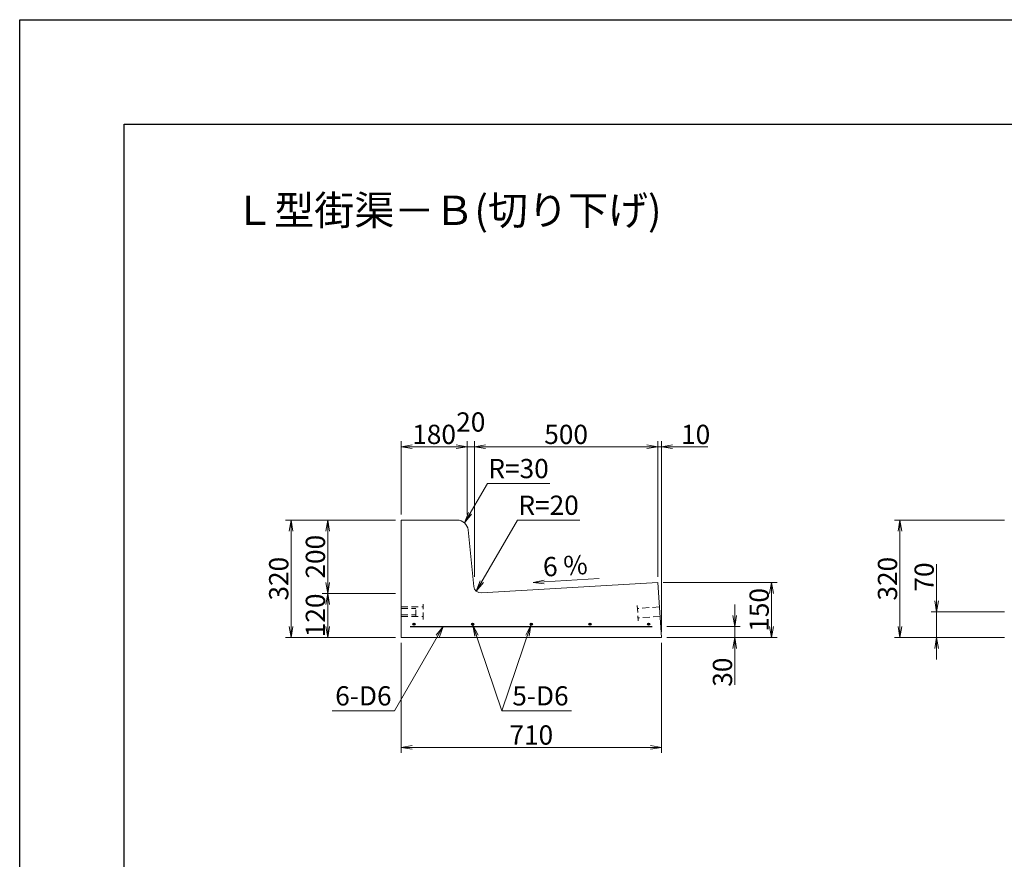
# Model space of a CAD drawing. Units: millimetres. Extents: x -7865 to 115, y 190 to 5833.
# Drawn here: x -7865 to -5181, y 3542 to 5833 of the extents above; entities that cross this region are included whole.
import ezdxf
from ezdxf.enums import TextEntityAlignment as Align

# ---------------------------------------------------------------- set-up
doc = ezdxf.new("R2010")
doc.units = ezdxf.units.MM
doc.header["$LTSCALE"] = 150
doc.header["$MEASUREMENT"] = 0
doc.header["$PDMODE"] = 34
doc.header["$PDSIZE"] = -5
doc.linetypes.add('HIDDEN', pattern=[0.375, 0.25, -0.125])
doc.layers.get('0').update_dxf_attribs({"color": 5, "linetype": 'CONTINUOUS'})
doc.layers.get('DEFPOINTS').update_dxf_attribs({"color": 8, "linetype": 'CONTINUOUS'})
for name, color, linetype, lineweight in [('01-寸法線', 4, 'CONTINUOUS', 9), ('02-外形線', 7, 'CONTINUOUS', 15), ('03-隠れ線', 7, 'HIDDEN', 15), ('04-鉄筋線', 1, 'CONTINUOUS', 25), ('09-下線', 2, 'CONTINUOUS', 30), ('11-外枠線', 6, 'CONTINUOUS', 30)]:
    doc.layers.add(name, color=color, linetype=linetype, lineweight=lineweight)
doc.styles.add('ｵﾘｼﾞﾅﾙｽﾀｲﾙ', font='MSMINCHO.TTF', dxfattribs={"width": 0.8})
doc.dimstyles.new('スタイル15', dxfattribs={"dimscale": 15, "dimtxt": 3.5, "dimasz": 2, "dimexe": 1, "dimexo": 1, "dimgap": 0.5, "dimtad": 1, "dimzin": 9, "dimdsep": 46, "dimtxsty": 'ｵﾘｼﾞﾅﾙｽﾀｲﾙ', "dimblk": 'OPEN', "dimcen": 1, "dimclrd": 4, "dimclre": 4, "dimclrt": 4, "dimadec": 0, "dimazin": 0, "dimtfac": 1, "dimtmove": 0, "dimatfit": 0, "dimldrblk": 'OPEN', "dimfxl": 0, "dimtolj": 1, "dimtzin": 0, "dimlwd": 9, "dimlwe": 9, "dimarcsym": 0})

# ---------------------------------------------------------------- blocks, each defined once
blk = doc.blocks.new('_OPEN')
at = {"color": 0, "linetype": 'ByBlock'}
for p, q in [((-1, 0.167), (0, 0)), ((0, 0), (-1, -0.167)), ((0, 0), (-1, 0))]:
    blk.add_line(p, q, dxfattribs=at)
blk = doc.blocks.new('*D3')
at = {"layer": '01-寸法線', "color": 4, "lineweight": 9, "ltscale": 0.5}
for p, q in [((-6125.4, 4312.8), (-6125.4, 4682.8)), ((-6115.4, 4162.8), (-6115.4, 4682.8)), ((-6155.4, 4667.8), (-6185.4, 4667.8)), ((-6125.4, 4667.8), (-6115.4, 4667.8)), ((-6085.4, 4667.8), (-5989, 4667.8))]:
    blk.add_line(p, q, dxfattribs=at)
at = {"layer": 'DEFPOINTS', "color": 0, "ltscale": 0.5}
for p in [(-6115.4, 4667.8), (-6125.4, 4297.8), (-6115.4, 4147.8)]:
    blk.add_point(p, dxfattribs=at)
at = {"layer": '01-寸法線', "color": 4, "lineweight": 9, "ltscale": 0.5, "xscale": 30, "yscale": 30, "zscale": 30}
blk.add_blockref('_OPEN', (-6125.4, 4667.8), dxfattribs=at)
at = {"layer": '01-寸法線', "color": 4, "lineweight": 9, "ltscale": 0.5, "xscale": 30, "yscale": 30, "zscale": 30, "rotation": 180}
blk.add_blockref('_OPEN', (-6115.4, 4667.8), dxfattribs=at)
at = {"layer": '01-寸法線', "color": 4, "ltscale": 0.5, "insert": (-6022.2, 4701.5), "char_height": 52.5, "attachment_point": 5, "style": 'ｵﾘｼﾞﾅﾙｽﾀｲﾙ'}
blk.add_mtext('\\A1;10', dxfattribs=at)
blk = doc.blocks.new('*D4')
at = {"layer": '01-寸法線', "color": 4, "lineweight": 9, "ltscale": 0.5}
for p, q in [((-6110.4, 4297.8), (-5800.4, 4297.8)), ((-5815.4, 4177.8), (-5815.4, 4267.8)), ((-6100.4, 4147.8), (-5800.4, 4147.8))]:
    blk.add_line(p, q, dxfattribs=at)
at = {"layer": 'DEFPOINTS', "color": 0, "ltscale": 0.5}
for p in [(-6125.4, 4297.8), (-5815.4, 4297.8), (-6115.4, 4147.8)]:
    blk.add_point(p, dxfattribs=at)
at = {"layer": '01-寸法線', "color": 4, "lineweight": 9, "ltscale": 0.5, "xscale": 30, "yscale": 30, "zscale": 30}
for p, rotation in [((-5815.4, 4297.8), 90), ((-5815.4, 4147.8), 270)]:
    blk.add_blockref('_OPEN', p, dxfattribs=dict(at, rotation=rotation))
at = {"layer": '01-寸法線', "color": 4, "ltscale": 0.5, "insert": (-5849.1, 4222.8), "char_height": 52.5, "attachment_point": 5, "rotation": 90, "style": 'ｵﾘｼﾞﾅﾙｽﾀｲﾙ'}
blk.add_mtext('\\A1;150', dxfattribs=at)
blk = doc.blocks.new('*D5')
at = {"layer": '01-寸法線', "color": 4, "lineweight": 9, "ltscale": 0.5}
for p, q in [((-5915.4, 4207.8), (-5915.4, 4237.8)), ((-6100.4, 4177.8), (-5900.4, 4177.8)), ((-5915.4, 4177.8), (-5915.4, 4147.8)), ((-6100.4, 4147.8), (-5900.4, 4147.8)), ((-5915.4, 4117.8), (-5915.4, 4018))]:
    blk.add_line(p, q, dxfattribs=at)
at = {"layer": 'DEFPOINTS', "color": 0, "ltscale": 0.5}
for p in [(-6115.4, 4177.8), (-6115.4, 4147.8), (-5915.4, 4147.8)]:
    blk.add_point(p, dxfattribs=at)
at = {"layer": '01-寸法線', "color": 4, "lineweight": 9, "ltscale": 0.5, "xscale": 30, "yscale": 30, "zscale": 30}
for p, rotation in [((-5915.4, 4177.8), 270), ((-5915.4, 4147.8), 90)]:
    blk.add_blockref('_OPEN', p, dxfattribs=dict(at, rotation=rotation))
at = {"layer": '01-寸法線', "color": 4, "ltscale": 0.5, "insert": (-5949.1, 4052.9), "char_height": 52.5, "attachment_point": 5, "rotation": 90, "style": 'ｵﾘｼﾞﾅﾙｽﾀｲﾙ'}
blk.add_mtext('\\A1;30', dxfattribs=at)
blk = doc.blocks.new('*D10')
at = {"layer": '01-寸法線', "color": 4, "lineweight": 9, "ltscale": 0.5}
for p, q in [((-5365.4, 4247.8), (-5365.4, 4347.2)), ((-5180.4, 4217.8), (-5380.4, 4217.8)), ((-5365.4, 4147.8), (-5365.4, 4217.8)), ((-5180.4, 4147.8), (-5380.4, 4147.8)), ((-5365.4, 4117.8), (-5365.4, 4087.8))]:
    blk.add_line(p, q, dxfattribs=at)
at = {"layer": 'DEFPOINTS', "color": 0, "ltscale": 0.5}
for p in [(-5365.4, 4217.8), (-5165.4, 4217.8), (-5165.4, 4147.8)]:
    blk.add_point(p, dxfattribs=at)
at = {"layer": '01-寸法線', "color": 4, "lineweight": 9, "ltscale": 0.5, "xscale": 30, "yscale": 30, "zscale": 30}
for p, rotation in [((-5365.4, 4217.8), 270), ((-5365.4, 4147.8), 90)]:
    blk.add_blockref('_OPEN', p, dxfattribs=dict(at, rotation=rotation))
at = {"layer": '01-寸法線', "color": 4, "ltscale": 0.5, "insert": (-5399.1, 4312.5), "char_height": 52.5, "attachment_point": 5, "rotation": 90, "style": 'ｵﾘｼﾞﾅﾙｽﾀｲﾙ'}
blk.add_mtext('\\A1;70', dxfattribs=at)
blk = doc.blocks.new('*D22')
at = {"layer": '01-寸法線', "color": 4, "lineweight": 9, "ltscale": 0.5}
for p, q in [((-6840.4, 4267.8), (-7040.4, 4267.8)), ((-7025.4, 4177.8), (-7025.4, 4237.8)), ((-6840.4, 4147.8), (-7040.4, 4147.8))]:
    blk.add_line(p, q, dxfattribs=at)
at = {"layer": 'DEFPOINTS', "color": 0, "ltscale": 0.5}
for p in [(-7025.4, 4267.8), (-6825.4, 4267.8), (-6825.4, 4147.8)]:
    blk.add_point(p, dxfattribs=at)
at = {"layer": '01-寸法線', "color": 4, "lineweight": 9, "ltscale": 0.5, "xscale": 30, "yscale": 30, "zscale": 30}
for p, rotation in [((-7025.4, 4267.8), 90), ((-7025.4, 4147.8), 270)]:
    blk.add_blockref('_OPEN', p, dxfattribs=dict(at, rotation=rotation))
at = {"layer": '01-寸法線', "color": 4, "ltscale": 0.5, "insert": (-7059.1, 4207.8), "char_height": 52.5, "attachment_point": 5, "rotation": 90, "style": 'ｵﾘｼﾞﾅﾙｽﾀｲﾙ'}
blk.add_mtext('\\A1;120', dxfattribs=at)
blk = doc.blocks.new('*D23')
at = {"layer": '01-寸法線', "color": 4, "lineweight": 9, "ltscale": 0.5}
for p, q in [((-6840.4, 4467.8), (-7040.4, 4467.8)), ((-7025.4, 4297.8), (-7025.4, 4437.8)), ((-6840.4, 4267.8), (-7040.4, 4267.8))]:
    blk.add_line(p, q, dxfattribs=at)
at = {"layer": 'DEFPOINTS', "color": 0, "ltscale": 0.5}
for p in [(-7025.4, 4467.8), (-6825.4, 4467.8), (-6825.4, 4267.8)]:
    blk.add_point(p, dxfattribs=at)
at = {"layer": '01-寸法線', "color": 4, "lineweight": 9, "ltscale": 0.5, "xscale": 30, "yscale": 30, "zscale": 30}
for p, rotation in [((-7025.4, 4467.8), 90), ((-7025.4, 4267.8), 270)]:
    blk.add_blockref('_OPEN', p, dxfattribs=dict(at, rotation=rotation))
at = {"layer": '01-寸法線', "color": 4, "ltscale": 0.5, "insert": (-7059.1, 4367.8), "char_height": 52.5, "attachment_point": 5, "rotation": 90, "style": 'ｵﾘｼﾞﾅﾙｽﾀｲﾙ'}
blk.add_mtext('\\A1;200', dxfattribs=at)
blk = doc.blocks.new('*D24')
at = {"layer": '01-寸法線', "color": 4, "lineweight": 9, "ltscale": 0.5}
for p, q in [((-7040.4, 4467.8), (-7140.4, 4467.8)), ((-7125.4, 4177.8), (-7125.4, 4437.8)), ((-7040.4, 4147.8), (-7140.4, 4147.8))]:
    blk.add_line(p, q, dxfattribs=at)
at = {"layer": 'DEFPOINTS', "color": 0, "ltscale": 0.5}
for p in [(-7125.4, 4467.8), (-7025.4, 4467.8), (-7025.4, 4147.8)]:
    blk.add_point(p, dxfattribs=at)
at = {"layer": '01-寸法線', "color": 4, "lineweight": 9, "ltscale": 0.5, "xscale": 30, "yscale": 30, "zscale": 30}
for p, rotation in [((-7125.4, 4467.8), 90), ((-7125.4, 4147.8), 270)]:
    blk.add_blockref('_OPEN', p, dxfattribs=dict(at, rotation=rotation))
at = {"layer": '01-寸法線', "color": 4, "ltscale": 0.5, "insert": (-7159.1, 4307.8), "char_height": 52.5, "attachment_point": 5, "rotation": 90, "style": 'ｵﾘｼﾞﾅﾙｽﾀｲﾙ'}
blk.add_mtext('\\A1;320', dxfattribs=at)
blk = doc.blocks.new('*D25')
at = {"layer": '01-寸法線', "color": 4, "lineweight": 9, "ltscale": 0.5}
for p, q in [((-6825.4, 4482.8), (-6825.4, 4682.8)), ((-6645.4, 4482.8), (-6645.4, 4682.8)), ((-6795.4, 4667.8), (-6675.4, 4667.8))]:
    blk.add_line(p, q, dxfattribs=at)
at = {"layer": 'DEFPOINTS', "color": 0, "ltscale": 0.5}
for p in [(-6645.4, 4667.8), (-6825.4, 4467.8), (-6645.4, 4467.8)]:
    blk.add_point(p, dxfattribs=at)
at = {"layer": '01-寸法線', "color": 4, "lineweight": 9, "ltscale": 0.5, "xscale": 30, "yscale": 30, "zscale": 30, "rotation": 180}
blk.add_blockref('_OPEN', (-6825.4, 4667.8), dxfattribs=at)
at = {"layer": '01-寸法線', "color": 4, "lineweight": 9, "ltscale": 0.5, "xscale": 30, "yscale": 30, "zscale": 30}
blk.add_blockref('_OPEN', (-6645.4, 4667.8), dxfattribs=at)
at = {"layer": '01-寸法線', "color": 4, "ltscale": 0.5, "insert": (-6735.4, 4701.5), "char_height": 52.5, "attachment_point": 5, "style": 'ｵﾘｼﾞﾅﾙｽﾀｲﾙ'}
blk.add_mtext('\\A1;180', dxfattribs=at)
blk = doc.blocks.new('*D26')
at = {"layer": '01-寸法線', "color": 4, "lineweight": 9, "ltscale": 0.5}
for p, q in [((-6645.4, 4482.8), (-6645.4, 4682.8)), ((-6625.4, 4312.8), (-6625.4, 4682.8)), ((-6675.4, 4667.8), (-6705.4, 4667.8)), ((-6645.4, 4667.8), (-6625.4, 4667.8)), ((-6595.4, 4667.8), (-6565.4, 4667.8))]:
    blk.add_line(p, q, dxfattribs=at)
at = {"layer": 'DEFPOINTS', "color": 0, "ltscale": 0.5}
for p in [(-6625.4, 4667.8), (-6645.4, 4467.8), (-6625.4, 4297.8)]:
    blk.add_point(p, dxfattribs=at)
at = {"layer": '01-寸法線', "color": 4, "lineweight": 9, "ltscale": 0.5, "xscale": 30, "yscale": 30, "zscale": 30}
blk.add_blockref('_OPEN', (-6645.4, 4667.8), dxfattribs=at)
at = {"layer": '01-寸法線', "color": 4, "lineweight": 9, "ltscale": 0.5, "xscale": 30, "yscale": 30, "zscale": 30, "rotation": 180}
blk.add_blockref('_OPEN', (-6625.4, 4667.8), dxfattribs=at)
at = {"layer": '01-寸法線', "color": 4, "ltscale": 0.5, "insert": (-6635.4, 4735.3), "char_height": 52.5, "attachment_point": 5, "style": 'ｵﾘｼﾞﾅﾙｽﾀｲﾙ'}
blk.add_mtext('\\A1;20', dxfattribs=at)
blk = doc.blocks.new('*D27')
at = {"layer": '01-寸法線', "color": 4, "lineweight": 9, "ltscale": 0.5}
for p, q in [((-6625.4, 4312.8), (-6625.4, 4682.8)), ((-6125.4, 4312.8), (-6125.4, 4682.8)), ((-6595.4, 4667.8), (-6155.4, 4667.8))]:
    blk.add_line(p, q, dxfattribs=at)
at = {"layer": 'DEFPOINTS', "color": 0, "ltscale": 0.5}
for p in [(-6125.4, 4667.8), (-6625.4, 4297.8), (-6125.4, 4297.8)]:
    blk.add_point(p, dxfattribs=at)
at = {"layer": '01-寸法線', "color": 4, "lineweight": 9, "ltscale": 0.5, "xscale": 30, "yscale": 30, "zscale": 30, "rotation": 180}
blk.add_blockref('_OPEN', (-6625.4, 4667.8), dxfattribs=at)
at = {"layer": '01-寸法線', "color": 4, "lineweight": 9, "ltscale": 0.5, "xscale": 30, "yscale": 30, "zscale": 30}
blk.add_blockref('_OPEN', (-6125.4, 4667.8), dxfattribs=at)
at = {"layer": '01-寸法線', "color": 4, "ltscale": 0.5, "insert": (-6375.4, 4701.5), "char_height": 52.5, "attachment_point": 5, "style": 'ｵﾘｼﾞﾅﾙｽﾀｲﾙ'}
blk.add_mtext('\\A1;500', dxfattribs=at)
blk = doc.blocks.new('*D28')
at = {"layer": '01-寸法線', "color": 4, "lineweight": 9, "ltscale": 0.5}
for p, q in [((-6825.4, 4132.8), (-6825.4, 3832.8)), ((-6115.4, 4132.8), (-6115.4, 3832.8)), ((-6795.4, 3847.8), (-6145.4, 3847.8))]:
    blk.add_line(p, q, dxfattribs=at)
at = {"layer": 'DEFPOINTS', "color": 0, "ltscale": 0.5}
for p in [(-6825.4, 4147.8), (-6115.4, 4147.8), (-6115.4, 3847.8)]:
    blk.add_point(p, dxfattribs=at)
at = {"layer": '01-寸法線', "color": 4, "lineweight": 9, "ltscale": 0.5, "xscale": 30, "yscale": 30, "zscale": 30, "rotation": 180}
blk.add_blockref('_OPEN', (-6825.4, 3847.8), dxfattribs=at)
at = {"layer": '01-寸法線', "color": 4, "lineweight": 9, "ltscale": 0.5, "xscale": 30, "yscale": 30, "zscale": 30}
blk.add_blockref('_OPEN', (-6115.4, 3847.8), dxfattribs=at)
at = {"layer": '01-寸法線', "color": 4, "ltscale": 0.5, "insert": (-6470.4, 3881.5), "char_height": 52.5, "attachment_point": 5, "style": 'ｵﾘｼﾞﾅﾙｽﾀｲﾙ'}
blk.add_mtext('\\A1;710', dxfattribs=at)
blk = doc.blocks.new('*D42')
at = {"layer": '01-寸法線', "color": 4, "lineweight": 9, "ltscale": 0.5}
for p, q in [((-5180.4, 4467.8), (-5480.4, 4467.8)), ((-5465.4, 4177.8), (-5465.4, 4437.8)), ((-5180.4, 4147.8), (-5480.4, 4147.8))]:
    blk.add_line(p, q, dxfattribs=at)
at = {"layer": 'DEFPOINTS', "color": 0, "ltscale": 0.5}
for p in [(-5465.4, 4467.8), (-5165.4, 4467.8), (-5165.4, 4147.8)]:
    blk.add_point(p, dxfattribs=at)
at = {"layer": '01-寸法線', "color": 4, "lineweight": 9, "ltscale": 0.5, "xscale": 30, "yscale": 30, "zscale": 30}
for p, rotation in [((-5465.4, 4467.8), 90), ((-5465.4, 4147.8), 270)]:
    blk.add_blockref('_OPEN', p, dxfattribs=dict(at, rotation=rotation))
at = {"layer": '01-寸法線', "color": 4, "ltscale": 0.5, "insert": (-5499.1, 4307.8), "char_height": 52.5, "attachment_point": 5, "rotation": 90, "style": 'ｵﾘｼﾞﾅﾙｽﾀｲﾙ'}
blk.add_mtext('\\A1;320', dxfattribs=at)

msp = doc.modelspace()

# ---------------------------------------------------------------- hatches: boundary and pattern name
at = {"layer": '04-鉄筋線', "ltscale": 0.5}
for points in [[(-6793.381, 4183.753, 1), (-6787.381, 4183.753, 1)], [(-6633.381, 4183.761, 1), (-6627.381, 4183.761, 1)], [(-6473.381, 4183.77, 1), (-6467.381, 4183.77, 1)], [(-6313.381, 4183.778, 1), (-6307.381, 4183.778, 1)], [(-6153.381, 4183.787, 1), (-6147.381, 4183.787, 1)]]:
    msp.add_hatch(color=256, dxfattribs=at).paths.add_polyline_path(points)

# ---------------------------------------------------------------- linework, layer by layer
at = {"layer": '01-寸法線'}
for p, q in [((-6652.401, 4459.997), (-6590.188, 4567.753)), ((-6620.363, 4273.644), (-6508.294, 4467.753)), ((-6465.22, 4297.399), (-6285.543, 4308.179))]:
    msp.add_line(p, q, dxfattribs=at)
at = {"layer": '01-寸法線', "ltscale": 0.5}
for p, q in [((-6590.188, 4567.753), (-6420.188, 4567.753)), ((-6508.294, 4467.753), (-6338.294, 4467.753)), ((-5815.381, 4147.753), (-5815.381, 4297.753)), ((-6710.381, 4177.753), (-6843.172, 3947.753)), ((-6629.418, 4180.92), (-6550.381, 3947.753)), ((-6550.381, 3947.753), (-6471.345, 4180.929)), ((-7013.172, 3947.753), (-6843.172, 3947.753)), ((-6550.381, 3947.753), (-6360.381, 3947.753))]:
    msp.add_line(p, q, dxfattribs=at)
at = {"layer": '02-外形線', "ltscale": 0.5}
for p, q in [((-6825.381, 4467.753), (-6672.531, 4467.753)), ((-6825.381, 4147.753), (-6825.381, 4467.753))]:
    msp.add_line(p, q, dxfattribs=at)
at = {"layer": '02-外形線'}
for p, q in [((-6642.68, 4440.738), (-6627.294, 4286.878)), ((-6606.195, 4268.904), (-6125.381, 4297.753)), ((-6125.381, 4297.753), (-6115.381, 4147.753)), ((-6115.381, 4147.753), (-6825.381, 4147.753))]:
    msp.add_line(p, q, dxfattribs=at)
for centre, radius, start, end in [((-6672.531, 4437.753), 30, 5.710593, 90), ((-6607.393, 4288.868), 20, 185.710593, 273.43363)]:
    msp.add_arc(centre, radius, start, end, dxfattribs=at)
at = {"layer": '03-隠れ線', "ltscale": 0.5}
for p, q in [((-6825.381, 4230.753), (-6765.381, 4230.753)), ((-6825.381, 4226.253), (-6785.381, 4226.253)), ((-6785.381, 4203.753), (-6785.381, 4231.753)), ((-6765.381, 4196.753), (-6765.381, 4238.753)), ((-6181.312, 4234.715), (-6178.518, 4192.808)), ((-6120.913, 4230.724), (-6180.78, 4226.733)), ((-6825.381, 4209.253), (-6785.381, 4209.253)), ((-6825.381, 4204.753), (-6765.381, 4204.753)), ((-6119.183, 4204.782), (-6179.051, 4200.791))]:
    msp.add_line(p, q, dxfattribs=at)
at = {"layer": '04-鉄筋線', "ltscale": 0.5}
msp.add_line((-6800.381, 4177.753), (-6140.381, 4177.753), dxfattribs=at)
for centre in [(-6790.381, 4183.753), (-6630.381, 4183.761), (-6470.381, 4183.77), (-6310.381, 4183.778), (-6150.381, 4183.787)]:
    msp.add_circle(centre, 3, dxfattribs=at)
at = {"layer": '11-外枠線', "ltscale": 0.5}
for p, q in [((-7580.381, 5547.753), (-170.381, 5547.753)), ((-7580.381, 379.753), (-7580.381, 5547.753))]:
    msp.add_line(p, q, dxfattribs=at)
at = {"layer": 'DEFPOINTS', "ltscale": 0.5}
for p, q in [((-7865.381, 189.753), (-7865.381, 5832.753)), ((-7865.381, 5832.753), (114.619, 5832.753))]:
    msp.add_line(p, q, dxfattribs=at)

# ---------------------------------------------------------------- block references
at = {"layer": '01-寸法線', "color": 4, "lineweight": 13, "xscale": 30, "yscale": 30, "zscale": 30}
for p, rotation in [((-6652.401, 4459.997), 240.0000000000016), ((-6620.363, 4273.644), 240.0000000000002), ((-6465.22, 4297.399), 183.4336303624511)]:
    msp.add_blockref('_OPEN', p, dxfattribs=dict(at, rotation=rotation))
at = {"layer": '01-寸法線', "color": 4, "lineweight": 13, "ltscale": 0.5, "xscale": 30, "yscale": 30, "zscale": 30}
for p, rotation in [((-6710.381, 4177.753), 60.00000000000107), ((-6629.418, 4180.92), 108.7251674878129), ((-6471.345, 4180.929), 71.27545283001989)]:
    msp.add_blockref('_OPEN', p, dxfattribs=dict(at, rotation=rotation))

# ---------------------------------------------------------------- texts
at = {"layer": '01-寸法線', "color": 4, "char_height": 52.5, "attachment_point": 5, "style": 'ｵﾘｼﾞﾅﾙｽﾀｲﾙ'}
for s, insert in [('R=30', (-6505.188, 4601.503)), ('R=20', (-6423.294, 4501.503)), ('6-D6', (-6928.172, 3981.503)), ('5-D6', (-6445.381, 3981.503))]:
    msp.add_mtext(s, dxfattribs=dict(at, insert=insert))
at = {"layer": '01-寸法線', "color": 4, "insert": (-6377.403, 4336.478), "char_height": 52.5, "attachment_point": 5, "rotation": 3.43363, "style": 'ｵﾘｼﾞﾅﾙｽﾀｲﾙ'}
msp.add_mtext('6 %', dxfattribs=at)
at = {"layer": '09-下線', "style": 'ｵﾘｼﾞﾅﾙｽﾀｲﾙ'}
msp.add_text('%%UＬ型街渠－Ｂ(切り下げ)', height=80, dxfattribs=at).set_placement((-7280.381, 5247.753), align=Align.BOTTOM_LEFT)

# ---------------------------------------------------------------- dimensions: what is measured, and where the dimension line sits
at = {"layer": '01-寸法線', "ltscale": 0.5}
dim = msp.add_linear_dim(base=(-6625.381, 4667.753), p1=(-6645.381, 4467.753), p2=(-6625.381, 4297.753), dimstyle='スタイル15', override={"dimtmove": 2}, dxfattribs=at)
dim.commit()
dim.dimension.update_dxf_attribs({"geometry": '*D26', "text_midpoint": (-6635.381, 4735.253), "dimtype": 160})
for base, p1, p2, picture, middle in [((-6645.381, 4667.753), (-6825.381, 4467.753), (-6645.381, 4467.753), '*D25', (-6735.381, 4701.503)), ((-6115.381, 3847.753), (-6825.381, 4147.753), (-6115.381, 4147.753), '*D28', (-6470.381, 3881.503))]:
    dim = msp.add_linear_dim(base=base, p1=p1, p2=p2, dimstyle='スタイル15', dxfattribs=at)
    dim.commit()
    dim.dimension.update_dxf_attribs({"geometry": picture, "text_midpoint": middle})
dim = msp.add_linear_dim(base=(-6125.381, 4667.753), p1=(-6625.381, 4297.753), p2=(-6125.381, 4297.753), dimstyle='スタイル15', override={"dimtmove": 1}, dxfattribs=at)
dim.commit()
dim.dimension.update_dxf_attribs({"geometry": '*D27', "text_midpoint": (-6375.381, 4701.503)})
at = {"layer": '01-寸法線'}
dim = msp.add_linear_dim(base=(-6115.381, 4667.753), p1=(-6125.381, 4297.753), p2=(-6115.381, 4147.753), dimstyle='スタイル15', override={"dimjust": 2}, dxfattribs=at)
dim.commit()
dim.dimension.update_dxf_attribs({"geometry": '*D3', "text_midpoint": (-6022.201, 4701.503)})
at = {"layer": '01-寸法線', "ltscale": 0.5}
for base, p1, p2, picture, middle in [((-7125.381, 4467.753), (-7025.381, 4147.753), (-7025.381, 4467.753), '*D24', (-7159.131, 4307.753)), ((-5465.381, 4467.753), (-5165.381, 4147.753), (-5165.381, 4467.753), '*D42', (-5499.131, 4307.753)), ((-5365.381, 4217.753), (-5165.381, 4147.753), (-5165.381, 4217.753), '*D10', (-5399.131, 4312.493)), ((-5815.381, 4297.753), (-6115.381, 4147.753), (-6125.381, 4297.753), '*D4', (-5849.131, 4222.753)), ((-7025.381, 4267.753), (-6825.381, 4147.753), (-6825.381, 4267.753), '*D22', (-7059.131, 4207.753)), ((-5915.381, 4147.753), (-6115.381, 4177.753), (-6115.381, 4147.753), '*D5', (-5949.131, 4052.893))]:
    dim = msp.add_linear_dim(base=base, p1=p1, p2=p2, angle=90, dimstyle='スタイル15', dxfattribs=at)
    dim.commit()
    dim.dimension.update_dxf_attribs({"geometry": picture, "text_midpoint": middle})
dim = msp.add_linear_dim(base=(-7025.381, 4467.753), p1=(-6825.381, 4267.753), p2=(-6825.381, 4467.753), angle=90, dimstyle='スタイル15', override={"dimtmove": 1}, dxfattribs=at)
dim.commit()
dim.dimension.update_dxf_attribs({"geometry": '*D23', "text_midpoint": (-7059.131, 4367.753)})

doc.saveas('drawing.dxf')
